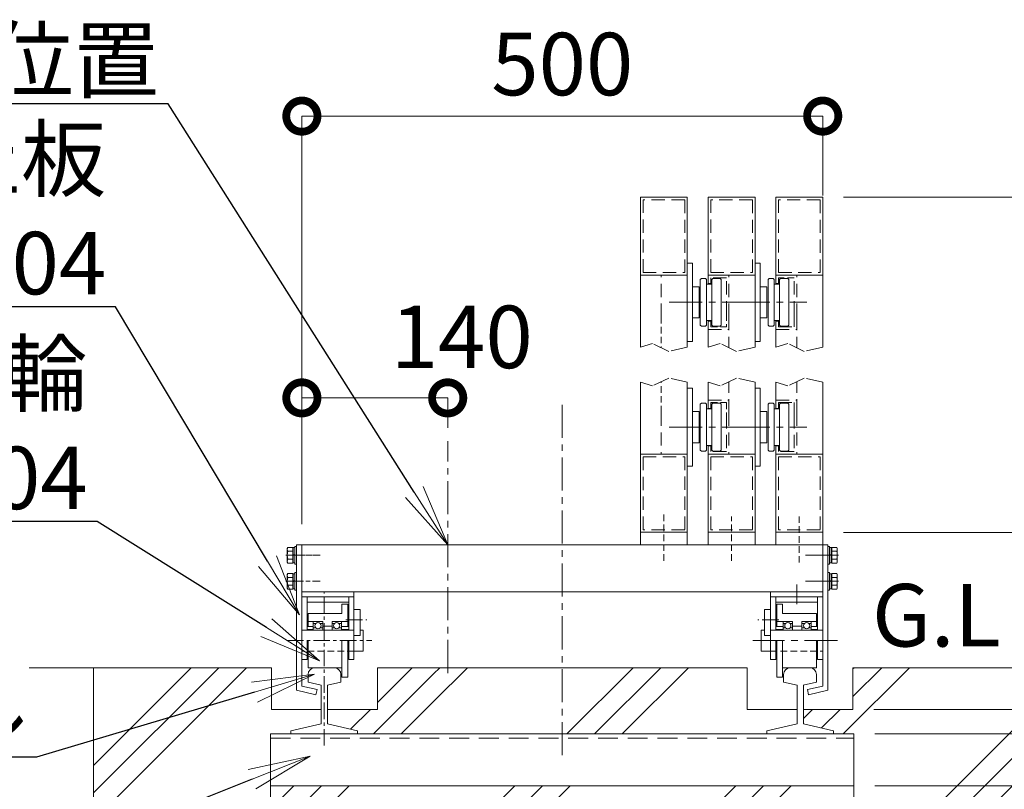
# Model space of a CAD drawing. Extents: x 72407 to 89384, y 10225 to 22105.
# Drawn here: x 85828 to 87718, y 19044 to 20522 of the extents above; entities that cross this region are included whole.
import ezdxf
from ezdxf import colors
from ezdxf.entities.mleader import LeaderData, LeaderLine
from ezdxf.math import Vec2, Vec3

# ---------------------------------------------------------------- set-up
doc = ezdxf.new("R2010")
doc.units = 0
doc.header["$MEASUREMENT"] = 0
doc.header["$PDMODE"] = 1
for name, pattern in [('CENTER', [50.8, 31.75, -6.35, 6.35, -6.35]), ('DASHED', [19.05, 12.7, -6.35]), ('PHANTOM', [63.5, 31.75, -6.35, 6.35, -6.35, 6.35, -6.35])]:
    doc.linetypes.add(name, pattern=pattern)
doc.layers.get('0').update_dxf_attribs({"linetype": 'CONTINUOUS'})
doc.layers.get('DefPoints').update_dxf_attribs({"linetype": 'CONTINUOUS'})
for name, color, linetype, lineweight in [('FRAM3', 1, 'CONTINUOUS', 50), ('ハッチング', 8, 'CONTINUOUS', 5), ('基準線', 6, 'CENTER', 18), ('外形線', 7, 'CONTINUOUS', 18), ('寸法線', 3, 'CONTINUOUS', 18), ('想像線', 11, 'PHANTOM', 13), ('文字', 4, 'CONTINUOUS', 18), ('文字引出', 4, 'CONTINUOUS', 18), ('細線', 8, 'CONTINUOUS', 5), ('隠れ線', 5, 'DASHED', 18)]:
    doc.layers.add(name, color=color, linetype=linetype, lineweight=lineweight)
doc.styles.get("Standard").update_dxf_attribs({"font": 'TXT.SHX', "bigfont": 'bigfont.shx'})
doc.dimstyles.new('40-20', dxfattribs={"dimscale": 40, "dimtxt": 3, "dimasz": 3, "dimexe": 0, "dimexo": 1, "dimgap": 1, "dimtad": 3, "dimdec": 1, "dimlfac": 0.5, "dimdsep": 46, "dimtxsty": 'Standard', "dimblk": 'DOTSMALL', "dimcen": 0, "dimclrd": 3, "dimclre": 256, "dimclrt": 7, "dimadec": 3, "dimazin": 2, "dimtfac": 1, "dimtdec": 1, "dimtix": 1, "dimtmove": 2, "dimatfit": 2, "dimldrblk": 'OPEN', "dimfxl": 0, "dimtolj": 1, "dimlwd": -1, "dimlwe": -1, "dimarcsym": 0})
pattern_1 = [(45, (-142915.2, -171717.1), (-212.13203, 212.13203), []), (45, (-142941.72, -171690.57), (-212.13203, 212.13203), []), (45, (-142968.24, -171664.06), (-212.13203, 212.13203), [])]

# ---------------------------------------------------------------- blocks, each defined once
blk = doc.blocks.new('_DotSmall')
at = {"layer": 'FRAM3', "color": 0, "const_width": 0.5}
blk.add_lwpolyline([(-0.0625, 0, 1), (0.0625, 0, 1)], format="xyb", close=True, dxfattribs=at)
blk = doc.blocks.new('*D31')
at = {"layer": 'DefPoints', "color": 0}
for p in [(87369.8, 19537.6), (87926.8, 19537.6), (88005.2, 19277.6)]:
    blk.add_point(p, dxfattribs=at)
at = {"layer": '寸法線'}
for p, q in [((87409.8, 19537.6), (87926.8, 19537.6)), ((87965.2, 19277.6), (87926.8, 19277.6))]:
    blk.add_line(p, q, dxfattribs=at)
at = {"layer": '寸法線', "color": 3}
blk.add_line((87926.8, 19277.6), (87926.8, 19537.6), dxfattribs=at)
at = {"layer": '寸法線', "color": 3, "xscale": 120, "yscale": 120, "zscale": 120}
for p, rotation in [((87926.8, 19537.6), 90), ((87926.8, 19277.6), 270)]:
    blk.add_blockref('_DotSmall', p, dxfattribs=dict(at, rotation=rotation))
at = {"layer": '寸法線', "color": 7, "insert": (87848.8, 19616.2), "char_height": 120, "attachment_point": 5, "rotation": 90}
blk.add_mtext('\\A1;130', dxfattribs=at)
blk = doc.blocks.new('_OPEN')
at = {"color": 0, "linetype": 'ByBlock'}
for p, q in [((-1, 0.167), (0, 0)), ((0, 0), (-1, -0.167)), ((0, 0), (-1, 0))]:
    blk.add_line(p, q, dxfattribs=at)
blk = doc.blocks.new('*D32')
at = {"layer": 'DefPoints', "color": 0}
for p in [(87429.8, 19150.6), (87926.8, 19150.6), (87429.8, 19050.6)]:
    blk.add_point(p, dxfattribs=at)
at = {"layer": '寸法線'}
for p, q in [((87469.8, 19150.6), (87926.8, 19150.6)), ((87469.8, 19050.6), (87926.8, 19050.6))]:
    blk.add_line(p, q, dxfattribs=at)
at = {"layer": '寸法線', "color": 3}
blk.add_line((87926.8, 19050.6), (87926.8, 19150.6), dxfattribs=at)
at = {"layer": '寸法線', "color": 3, "xscale": 120, "yscale": 120, "zscale": 120}
for p, rotation in [((87926.8, 19150.6), 90), ((87926.8, 19050.6), 270)]:
    blk.add_blockref('_DotSmall', p, dxfattribs=dict(at, rotation=rotation))
at = {"layer": '寸法線', "color": 7, "insert": (87848.8, 19039.9), "char_height": 120, "attachment_point": 5, "rotation": 90}
blk.add_mtext('\\A1;50', dxfattribs=at)
blk = doc.blocks.new('*D33')
at = {"layer": 'DefPoints', "color": 0}
for p in [(87769.8, 19277.6), (87926.8, 19277.6), (87429.8, 19197.6)]:
    blk.add_point(p, dxfattribs=at)
at = {"layer": '寸法線', "color": 3}
for p, q in [((87926.8, 19277.6), (87926.8, 19397.6)), ((87926.8, 19197.6), (87926.8, 19277.6)), ((87926.8, 19197.6), (87926.8, 19077.6))]:
    blk.add_line(p, q, dxfattribs=at)
at = {"layer": '寸法線'}
for p, q in [((87809.8, 19277.6), (87926.8, 19277.6)), ((87469.8, 19197.6), (87926.8, 19197.6))]:
    blk.add_line(p, q, dxfattribs=at)
at = {"layer": '寸法線', "color": 3, "xscale": 120, "yscale": 120, "zscale": 120}
for p, rotation in [((87926.8, 19277.6), 270), ((87926.8, 19197.6), 90)]:
    blk.add_blockref('_DotSmall', p, dxfattribs=dict(at, rotation=rotation))
at = {"layer": '寸法線', "color": 7, "insert": (87848.8, 19293.7), "char_height": 120, "attachment_point": 5, "rotation": 90}
blk.add_mtext('\\A1;40', dxfattribs=at)
blk = doc.blocks.new('*D34')
at = {"layer": 'DefPoints', "color": 0}
for p in [(87369.8, 20336.9), (87369.8, 20144.4), (86369.8, 19513.6)]:
    blk.add_point(p, dxfattribs=at)
at = {"layer": '寸法線'}
for p, q in [((86369.8, 19553.6), (86369.8, 20336.9)), ((87369.8, 20184.4), (87369.8, 20336.9))]:
    blk.add_line(p, q, dxfattribs=at)
at = {"layer": '寸法線', "color": 3}
blk.add_line((86369.8, 20336.9), (87369.8, 20336.9), dxfattribs=at)
at = {"layer": '寸法線', "color": 3, "xscale": 120, "yscale": 120, "zscale": 120, "rotation": 180}
blk.add_blockref('_DotSmall', (86369.8, 20336.9), dxfattribs=at)
at = {"layer": '寸法線', "color": 3, "xscale": 120, "yscale": 120, "zscale": 120}
blk.add_blockref('_DotSmall', (87369.8, 20336.9), dxfattribs=at)
at = {"layer": '寸法線', "color": 7, "insert": (86869.8, 20436.9), "char_height": 120, "attachment_point": 5}
blk.add_mtext('\\A1;500', dxfattribs=at)
blk = doc.blocks.new('*D35')
at = {"layer": 'DefPoints', "color": 0}
for p in [(86309.8, 19100.6), (87429.8, 19109.6), (87429.8, 18380.9)]:
    blk.add_point(p, dxfattribs=at)
at = {"layer": '寸法線'}
for p, q in [((86309.8, 19060.6), (86309.8, 18380.9)), ((87429.8, 19069.6), (87429.8, 18380.9))]:
    blk.add_line(p, q, dxfattribs=at)
at = {"layer": '寸法線', "color": 3}
blk.add_line((86309.8, 18380.9), (87429.8, 18380.9), dxfattribs=at)
at = {"layer": '寸法線', "color": 3, "xscale": 120, "yscale": 120, "zscale": 120, "rotation": 180}
blk.add_blockref('_DotSmall', (86309.8, 18380.9), dxfattribs=at)
at = {"layer": '寸法線', "color": 3, "xscale": 120, "yscale": 120, "zscale": 120}
blk.add_blockref('_DotSmall', (87429.8, 18380.9), dxfattribs=at)
at = {"layer": '寸法線', "color": 7, "insert": (86869.8, 18480.9), "char_height": 120, "attachment_point": 5}
blk.add_mtext('\\A1;560', dxfattribs=at)
blk = doc.blocks.new('*D36')
at = {"layer": 'DefPoints', "color": 0}
for p in [(86649.8, 19795.8), (86649.8, 19698.5), (86369.8, 19513.6)]:
    blk.add_point(p, dxfattribs=at)
at = {"layer": '寸法線'}
for p, q in [((86369.8, 19553.6), (86369.8, 19795.8)), ((86649.8, 19738.5), (86649.8, 19795.8))]:
    blk.add_line(p, q, dxfattribs=at)
at = {"layer": '寸法線', "color": 3}
blk.add_line((86369.8, 19795.8), (86649.8, 19795.8), dxfattribs=at)
at = {"layer": '寸法線', "color": 3, "xscale": 120, "yscale": 120, "zscale": 120, "rotation": 180}
blk.add_blockref('_DotSmall', (86369.8, 19795.8), dxfattribs=at)
at = {"layer": '寸法線', "color": 3, "xscale": 120, "yscale": 120, "zscale": 120}
blk.add_blockref('_DotSmall', (86649.8, 19795.8), dxfattribs=at)
at = {"layer": '寸法線', "color": 7, "insert": (86676.8, 19912.9), "char_height": 120, "attachment_point": 5}
blk.add_mtext('\\A1;140', dxfattribs=at)
blk = doc.blocks.new('*D4')
at = {"layer": 'DefPoints', "color": 0}
for p in [(87369.8, 20181.4), (87769.8, 19277.6), (88284.8, 19277.6)]:
    blk.add_point(p, dxfattribs=at)
at = {"layer": '寸法線'}
for p, q in [((87409.8, 20181.4), (88284.8, 20181.4)), ((87809.8, 19277.6), (88284.8, 19277.6))]:
    blk.add_line(p, q, dxfattribs=at)
at = {"layer": '寸法線', "color": 3}
blk.add_line((88284.8, 20181.4), (88284.8, 19277.6), dxfattribs=at)
at = {"layer": '寸法線', "color": 3, "xscale": 120, "yscale": 120, "zscale": 120}
for p, rotation in [((88284.8, 20181.4), 90), ((88284.8, 19277.6), 270)]:
    blk.add_blockref('_DotSmall', p, dxfattribs=dict(at, rotation=rotation))
at = {"layer": '寸法線', "color": 7, "insert": (88184.8, 19729.5), "char_height": 120, "attachment_point": 5, "rotation": 90}
blk.add_mtext('\\A1;1200', dxfattribs=at)
blk = doc.blocks.new('*D59')
at = {"layer": 'DefPoints', "color": 0}
for p in [(87427.8, 19197.6), (87429.8, 19150.6), (87926.8, 19150.6)]:
    blk.add_point(p, dxfattribs=at)
at = {"layer": '寸法線', "color": 3}
for p, q in [((87926.8, 19197.6), (87926.8, 19317.6)), ((87926.8, 19197.6), (87926.8, 19150.6)), ((87926.8, 19150.6), (87926.8, 19030.6))]:
    blk.add_line(p, q, dxfattribs=at)
at = {"layer": '寸法線'}
for p, q in [((87467.8, 19197.6), (87926.8, 19197.6)), ((87469.8, 19150.6), (87926.8, 19150.6))]:
    blk.add_line(p, q, dxfattribs=at)
at = {"layer": '寸法線', "color": 3, "xscale": 120, "yscale": 120, "zscale": 120}
for p, rotation in [((87926.8, 19197.6), 270), ((87926.8, 19150.6), 90)]:
    blk.add_blockref('_DotSmall', p, dxfattribs=dict(at, rotation=rotation))
at = {"layer": '寸法線', "color": 7, "insert": (88016.2, 19200.3), "char_height": 120, "attachment_point": 5, "rotation": 90}
blk.add_mtext('\\A1;23.5', dxfattribs=at)

msp = doc.modelspace()

# ---------------------------------------------------------------- hatches: boundary and pattern name
at = {"layer": 'ハッチング'}
h = msp.add_hatch(dxfattribs=at)
h.set_pattern_fill('PLAST', color=256, scale=1200, angle=45)
h.set_pattern_definition(pattern_1)
h.paths.add_polyline_path([(87429.77, 19050.64), (86309.77, 19050.64), (86309.77, 19150.64), (86348.77, 19150.64), (86348.77, 19156.46), (86406.77, 19169.85), (86406.77, 19197.64), (86311.77, 19197.64), (86311.77, 19277.64), (85969.77, 19277.64), (85969.77, 18577.64), (87769.77, 18577.64), (87769.77, 19277.64), (87427.77, 19277.64), (87427.77, 19197.64), (87332.77, 19197.64), (87332.77, 19169.85), (87390.77, 19156.46), (87390.77, 19150.64), (87429.77, 19150.64)])
h = msp.add_hatch(dxfattribs=at)
h.set_pattern_fill('PLAST', color=256, scale=1200, angle=45)
h.set_pattern_definition(pattern_1)
h.paths.add_polyline_path([(86622.57, 19277.64), (86514.77, 19277.64), (86514.77, 19197.64), (86418.77, 19197.64), (86418.77, 19169.85), (86476.77, 19156.46), (86476.77, 19150.64), (86649.77, 19150.64), (86649.77, 19157.64), (86622.57, 19157.64)])
h = msp.add_hatch(dxfattribs=at)
h.set_pattern_fill('PLAST', color=256, scale=1200, angle=45)
h.set_pattern_definition(pattern_1)
h.paths.add_polyline_path([(87224.77, 19277.64), (86622.57, 19277.64), (86622.57, 19157.64), (86649.77, 19157.64), (86649.77, 19150.64), (87262.77, 19150.64), (87262.77, 19156.46), (87320.77, 19169.85), (87320.77, 19197.64), (87224.77, 19197.64)])

# ---------------------------------------------------------------- linework, layer by layer
at = {"layer": '基準線', "ltscale": 2}
for p, q in [((87074.99, 19979.36), (87209.56, 19979.36)), ((87204.99, 19979.36), (87339.56, 19979.36)), ((86869.77, 19109.64), (86869.77, 19788.06)), ((87074.99, 19739.64), (87209.56, 19739.64)), ((87204.99, 19739.64), (87339.56, 19739.64)), ((86649.77, 19267.44), (86649.77, 19712.49)), ((87400.2, 19493.64), (87334.75, 19493.64)), ((87319.77, 19399.73), (87319.77, 19437.74)), ((87400.2, 19443.64), (87334.75, 19443.64)), ((87398.02, 19443.64), (87343.21, 19443.64)), ((87398.28, 19329.64), (87235.57, 19329.64))]:
    msp.add_line(p, q, dxfattribs=at)
at = {"layer": '基準線'}
for p, q in [((86339.34, 19493.64, 50), (86404.79, 19493.64, 50)), ((86344.48, 19493.64), (86394.85, 19493.64)), ((86339.34, 19443.64), (86404.79, 19443.64)), ((86341.52, 19443.64), (86396.33, 19443.64)), ((86412.77, 19128.07), (86412.77, 19423.64)), ((86454.33, 19369.64), (86494.32, 19369.64)), ((87285.21, 19369.64), (87245.22, 19369.64)), ((86341.26, 19329.64), (86503.97, 19329.64))]:
    msp.add_line(p, q, dxfattribs=at)
at = {"layer": '外形線'}
for p, q in [((87109.77, 20181.36), (87019.77, 20181.36)), ((87019.77, 19893.13), (87019.77, 20181.36)), ((87109.77, 19893.13), (87109.77, 20181.36)), ((87239.77, 20181.36), (87149.77, 20181.36)), ((87149.77, 20014.36), (87149.77, 20181.36)), ((87239.77, 19893.13), (87239.77, 20181.36)), ((87279.77, 20014.36), (87279.77, 20181.36)), ((87369.77, 20181.36), (87279.77, 20181.36)), ((87369.77, 19893.13), (87369.77, 20181.36)), ((87109.77, 20054.36), (87119.77, 20054.36)), ((87119.77, 20054.36), (87119.77, 19904.36)), ((87239.77, 20054.36), (87249.77, 20054.36)), ((87249.77, 20054.36), (87249.77, 19904.36)), ((87109.77, 20031.36), (87019.77, 20031.36)), ((87134.77, 20023.36), (87136.77, 20025.36)), ((87134.77, 19935.36), (87134.77, 20023.36)), ((87136.77, 20025.36), (87144.77, 20025.36)), ((87144.77, 20025.36), (87146.77, 20023.36)), ((87146.77, 20023.36), (87146.77, 19935.36)), ((87239.77, 20031.36), (87149.77, 20031.36)), ((87156.77, 20023.36), (87158.77, 20025.36)), ((87156.77, 19935.36), (87156.77, 20023.36)), ((87158.77, 20025.36), (87172.77, 20025.36)), ((87172.77, 20025.36), (87174.77, 20023.36)), ((87174.77, 20023.36), (87174.77, 19935.36)), ((87264.77, 20023.36), (87266.77, 20025.36)), ((87264.77, 19935.36), (87264.77, 20023.36)), ((87266.77, 20025.36), (87274.77, 20025.36)), ((87274.77, 20025.36), (87276.77, 20023.36)), ((87276.77, 20023.36), (87276.77, 19935.36)), ((87369.77, 20031.36), (87279.77, 20031.36)), ((87286.77, 20023.36), (87288.77, 20025.36)), ((87286.77, 19935.36), (87286.77, 20023.36)), ((87288.77, 20025.36), (87302.77, 20025.36)), ((87302.77, 20025.36), (87304.77, 20023.36)), ((87304.77, 20023.36), (87304.77, 19935.36)), ((87119.77, 20009.36), (87132.77, 20009.36)), ((87132.77, 20009.36), (87132.77, 19949.36)), ((87146.77, 20014.36), (87156.77, 20014.36)), ((87249.77, 20009.36), (87262.77, 20009.36)), ((87262.77, 20009.36), (87262.77, 19949.36)), ((87276.77, 20014.36), (87286.77, 20014.36)), ((87132.77, 19949.36), (87119.77, 19949.36)), ((87146.77, 19944.36), (87156.77, 19944.36)), ((87149.77, 19893.13), (87149.77, 19944.36)), ((87262.77, 19949.36), (87249.77, 19949.36)), ((87276.77, 19944.36), (87286.77, 19944.36)), ((87279.77, 19893.13), (87279.77, 19944.36)), ((87136.77, 19933.36), (87134.77, 19935.36)), ((87144.77, 19933.36), (87136.77, 19933.36)), ((87144.77, 19933.36), (87146.77, 19935.36)), ((87156.77, 19935.36), (87158.77, 19933.36)), ((87172.77, 19933.36), (87158.77, 19933.36)), ((87172.77, 19933.36), (87174.77, 19935.36)), ((87266.77, 19933.36), (87264.77, 19935.36)), ((87274.77, 19933.36), (87266.77, 19933.36)), ((87274.77, 19933.36), (87276.77, 19935.36)), ((87286.77, 19935.36), (87288.77, 19933.36)), ((87302.77, 19933.36), (87288.77, 19933.36)), ((87302.77, 19933.36), (87304.77, 19935.36)), ((87119.77, 19904.36), (87109.77, 19904.36)), ((87249.77, 19904.36), (87239.77, 19904.36)), ((87019.77, 19513.64), (87019.77, 19825.87)), ((87109.77, 19513.64), (87109.77, 19825.87)), ((87109.77, 19814.64), (87119.77, 19814.64)), ((87119.77, 19814.64), (87119.77, 19664.64)), ((87149.77, 19774.64), (87149.77, 19825.87)), ((87239.77, 19513.64), (87239.77, 19825.87)), ((87239.77, 19814.64), (87249.77, 19814.64)), ((87249.77, 19814.64), (87249.77, 19664.64)), ((87279.77, 19774.64), (87279.77, 19825.87)), ((87369.77, 19513.64), (87369.77, 19825.87)), ((87134.77, 19783.64), (87136.77, 19785.64)), ((87134.77, 19695.64), (87134.77, 19783.64)), ((87136.77, 19785.64), (87144.77, 19785.64)), ((87144.77, 19785.64), (87146.77, 19783.64)), ((87146.77, 19783.64), (87146.77, 19695.64)), ((87146.77, 19774.64), (87156.77, 19774.64)), ((87156.77, 19783.64), (87158.77, 19785.64)), ((87156.77, 19695.64), (87156.77, 19783.64)), ((87158.77, 19785.64), (87172.77, 19785.64)), ((87172.77, 19785.64), (87174.77, 19783.64)), ((87174.77, 19783.64), (87174.77, 19695.64)), ((87264.77, 19783.64), (87266.77, 19785.64)), ((87264.77, 19695.64), (87264.77, 19783.64)), ((87266.77, 19785.64), (87274.77, 19785.64)), ((87274.77, 19785.64), (87276.77, 19783.64)), ((87276.77, 19783.64), (87276.77, 19695.64)), ((87276.77, 19774.64), (87286.77, 19774.64)), ((87286.77, 19783.64), (87288.77, 19785.64)), ((87286.77, 19695.64), (87286.77, 19783.64)), ((87288.77, 19785.64), (87302.77, 19785.64)), ((87302.77, 19785.64), (87304.77, 19783.64)), ((87304.77, 19783.64), (87304.77, 19695.64)), ((87119.77, 19769.64), (87132.77, 19769.64)), ((87132.77, 19769.64), (87132.77, 19709.64)), ((87249.77, 19769.64), (87262.77, 19769.64)), ((87262.77, 19769.64), (87262.77, 19709.64)), ((87132.77, 19709.64), (87119.77, 19709.64)), ((87146.77, 19704.64), (87156.77, 19704.64)), ((87149.77, 19513.64), (87149.77, 19704.64)), ((87262.77, 19709.64), (87249.77, 19709.64)), ((87276.77, 19704.64), (87286.77, 19704.64)), ((87279.77, 19513.64), (87279.77, 19704.64)), ((87109.77, 19687.64), (87019.77, 19687.64)), ((87136.77, 19693.64), (87134.77, 19695.64)), ((87144.77, 19693.64), (87136.77, 19693.64)), ((87144.77, 19693.64), (87146.77, 19695.64)), ((87239.77, 19687.64), (87149.77, 19687.64)), ((87156.77, 19695.64), (87158.77, 19693.64)), ((87172.77, 19693.64), (87158.77, 19693.64)), ((87172.77, 19693.64), (87174.77, 19695.64)), ((87266.77, 19693.64), (87264.77, 19695.64)), ((87274.77, 19693.64), (87266.77, 19693.64)), ((87274.77, 19693.64), (87276.77, 19695.64)), ((87369.77, 19687.64), (87279.77, 19687.64)), ((87286.77, 19695.64), (87288.77, 19693.64)), ((87302.77, 19693.64), (87288.77, 19693.64)), ((87302.77, 19693.64), (87304.77, 19695.64)), ((87119.77, 19664.64), (87109.77, 19664.64)), ((87249.77, 19664.64), (87239.77, 19664.64)), ((87109.77, 19537.64), (87019.77, 19537.64)), ((87239.77, 19537.64), (87149.77, 19537.64)), ((87369.77, 19537.64), (87279.77, 19537.64)), ((86341.77, 19506.64, 50), (86342.93, 19508.65, 50)), ((86342.93, 19508.65, 50), (86352.37, 19508.65, 50)), ((86352.37, 19508.65, 50), (86352.37, 19493.64, 50)), ((86352.9, 19508.24, 50), (86352.57, 19507.91, 50)), ((86352.9, 19508.24, 50), (86352.9, 19494.54, 50)), ((86354.47, 19508.24, 50), (86352.9, 19508.24, 50)), ((86356.03, 19508.24, 50), (86354.47, 19508.24, 50)), ((86356.03, 19508.24, 50), (86356.03, 19495.14, 50)), ((86356.37, 19507.91, 50), (86356.03, 19508.24, 50)), ((86356.57, 19510.64, 50), (86356.57, 19476.64, 50)), ((86359.77, 19510.64, 50), (86356.57, 19510.64, 50)), ((86359.77, 19513.64), (86369.77, 19513.64)), ((86359.77, 19513.64), (86359.77, 19234.35)), ((86359.77, 19476.64, 50), (86359.77, 19510.64, 50)), ((86359.77, 19508.65), (86359.77, 19493.64)), ((86369.77, 19423.64), (86369.77, 19513.64)), ((86369.77, 19513.64), (87369.77, 19513.64)), ((86369.77, 19513.64), (86369.77, 19423.64)), ((86369.77, 19242.3), (86369.77, 19513.64)), ((87379.77, 19513.64), (87369.77, 19513.64)), ((87369.77, 19513.64), (87369.77, 19423.64)), ((87369.77, 19242.3), (87369.77, 19513.64)), ((87379.77, 19513.64), (87379.77, 19247.64)), ((87379.77, 19513.64), (87379.77, 19247.64)), ((87379.77, 19513.64), (87379.77, 19234.35)), ((87379.77, 19476.64), (87379.77, 19510.64)), ((87379.77, 19510.64), (87382.97, 19510.64)), ((87382.97, 19510.64), (87382.97, 19476.64)), ((87383.18, 19507.91), (87383.51, 19508.24)), ((87383.51, 19508.24), (87383.51, 19495.14)), ((87383.51, 19508.24), (87385.07, 19508.24)), ((87385.07, 19508.24), (87386.64, 19508.24)), ((87386.64, 19508.24), (87386.64, 19494.54)), ((87386.64, 19508.24), (87386.97, 19507.91)), ((87387.18, 19508.65), (87387.18, 19493.64)), ((87396.62, 19508.65), (87387.18, 19508.65)), ((87397.78, 19506.64), (87396.62, 19508.65)), ((86341.77, 19493.64, 50), (86341.77, 19506.64, 50)), ((86341.77, 19493.64, 50), (86341.77, 19480.64, 50)), ((86352.37, 19501.15, 50), (86342.93, 19501.15, 50)), ((86352.57, 19507.91, 50), (86352.37, 19502.84, 50)), ((86352.37, 19502.84, 50), (86352.37, 19493.64, 50)), ((86352.37, 19494.44, 50), (86356.57, 19495.24, 50)), ((86352.37, 19492.84, 50), (86356.57, 19493.64, 50)), ((86352.37, 19484.44, 50), (86352.37, 19493.64, 50)), ((86352.37, 19478.63, 50), (86352.37, 19493.64, 50)), ((86352.9, 19479.04, 50), (86352.9, 19492.94, 50)), ((86356.03, 19479.04, 50), (86356.03, 19493.54, 50)), ((86356.29, 19501.64, 50), (86356.29, 19493.64, 50)), ((86356.29, 19485.64, 50), (86356.29, 19493.64, 50)), ((86356.57, 19502.84, 50), (86356.37, 19507.91, 50)), ((86356.57, 19502.84, 50), (86356.57, 19493.64, 50)), ((86356.57, 19484.44, 50), (86356.57, 19493.64, 50)), ((86359.77, 19478.63), (86359.77, 19493.64)), ((87382.97, 19502.84), (87383.18, 19507.91)), ((87382.97, 19502.84), (87382.97, 19493.64)), ((87387.18, 19494.44), (87382.97, 19495.24)), ((87382.97, 19484.44), (87382.97, 19493.64)), ((87387.18, 19492.84), (87382.97, 19493.64)), ((87383.25, 19501.64), (87383.25, 19493.64)), ((87383.25, 19485.64), (87383.25, 19493.64)), ((87383.51, 19479.04), (87383.51, 19493.54)), ((87386.64, 19479.04), (87386.64, 19492.94)), ((87386.97, 19507.91), (87387.18, 19502.84)), ((87387.18, 19502.84), (87387.18, 19493.64)), ((87387.18, 19501.15), (87396.62, 19501.15)), ((87387.18, 19478.63), (87387.18, 19493.64)), ((87387.18, 19484.44), (87387.18, 19493.64)), ((87397.78, 19493.64), (87397.78, 19506.64)), ((87397.78, 19493.64), (87397.78, 19480.64)), ((86341.77, 19480.64, 50), (86342.93, 19478.63, 50)), ((86352.37, 19486.14, 50), (86342.93, 19486.14, 50)), ((86342.93, 19478.63, 50), (86352.37, 19478.63, 50)), ((86352.57, 19479.37, 50), (86352.37, 19484.44, 50)), ((86352.9, 19479.04, 50), (86352.57, 19479.37, 50)), ((86354.47, 19479.04, 50), (86352.9, 19479.04, 50)), ((86356.03, 19479.04, 50), (86354.47, 19479.04, 50)), ((86356.37, 19479.37, 50), (86356.03, 19479.04, 50)), ((86356.57, 19484.44, 50), (86356.37, 19479.37, 50)), ((86356.57, 19476.64, 50), (86359.77, 19476.64, 50)), ((87382.97, 19476.64), (87379.77, 19476.64)), ((87382.97, 19484.44), (87383.18, 19479.37)), ((87383.18, 19479.37), (87383.51, 19479.04)), ((87383.51, 19479.04), (87385.07, 19479.04)), ((87385.07, 19479.04), (87386.64, 19479.04)), ((87386.64, 19479.04), (87386.97, 19479.37)), ((87386.97, 19479.37), (87387.18, 19484.44)), ((87387.18, 19486.14), (87396.62, 19486.14)), ((87396.62, 19478.63), (87387.18, 19478.63)), ((87397.78, 19480.64), (87396.62, 19478.63)), ((86341.77, 19456.64), (86342.93, 19458.65)), ((86341.77, 19443.64), (86341.77, 19456.64)), ((86342.93, 19458.65), (86352.37, 19458.65)), ((86352.37, 19458.65), (86352.37, 19443.64)), ((86352.57, 19457.91), (86352.37, 19452.84)), ((86352.37, 19452.84), (86352.37, 19443.64)), ((86352.9, 19458.24), (86352.57, 19457.91)), ((86352.9, 19458.24), (86352.9, 19444.54)), ((86354.47, 19458.24), (86352.9, 19458.24)), ((86356.03, 19458.24), (86354.47, 19458.24)), ((86356.03, 19458.24), (86356.03, 19445.14)), ((86356.37, 19457.91), (86356.03, 19458.24)), ((86356.29, 19451.64), (86356.29, 19443.64)), ((86356.57, 19452.84), (86356.37, 19457.91)), ((86356.57, 19460.64), (86356.57, 19426.64)), ((86359.77, 19460.64), (86356.57, 19460.64)), ((86356.57, 19452.84), (86356.57, 19443.64)), ((86359.77, 19426.64), (86359.77, 19460.64)), ((86359.77, 19458.65), (86359.77, 19443.64)), ((87379.77, 19426.64), (87379.77, 19460.64)), ((87379.77, 19460.64), (87382.97, 19460.64)), ((87382.97, 19460.64), (87382.97, 19426.64)), ((87382.97, 19452.84), (87383.18, 19457.91)), ((87382.97, 19452.84), (87382.97, 19443.64)), ((87383.18, 19457.91), (87383.51, 19458.24)), ((87383.25, 19451.64), (87383.25, 19443.64)), ((87383.51, 19458.24), (87383.51, 19445.14)), ((87383.51, 19458.24), (87385.07, 19458.24)), ((87385.07, 19458.24), (87386.64, 19458.24)), ((87386.64, 19458.24), (87386.64, 19444.54)), ((87386.64, 19458.24), (87386.97, 19457.91)), ((87386.97, 19457.91), (87387.18, 19452.84)), ((87387.18, 19458.65), (87387.18, 19443.64)), ((87396.62, 19458.65), (87387.18, 19458.65)), ((87387.18, 19452.84), (87387.18, 19443.64)), ((87397.78, 19456.64), (87396.62, 19458.65)), ((87397.78, 19443.64), (87397.78, 19456.64)), ((86341.77, 19443.64), (86341.77, 19430.64)), ((86352.37, 19451.15), (86342.93, 19451.15)), ((86352.37, 19436.14), (86342.93, 19436.14)), ((86352.37, 19444.44), (86356.57, 19445.24)), ((86352.37, 19442.84), (86356.57, 19443.64)), ((86352.37, 19434.44), (86352.37, 19443.64)), ((86352.37, 19428.63), (86352.37, 19443.64)), ((86352.57, 19429.37), (86352.37, 19434.44)), ((86352.9, 19429.04), (86352.9, 19442.94)), ((86356.03, 19429.04), (86356.03, 19443.54)), ((86356.29, 19435.64), (86356.29, 19443.64)), ((86356.57, 19434.44), (86356.37, 19429.37)), ((86356.57, 19434.44), (86356.57, 19443.64)), ((86359.77, 19428.63), (86359.77, 19443.64)), ((87387.18, 19444.44), (87382.97, 19445.24)), ((87382.97, 19434.44), (87382.97, 19443.64)), ((87387.18, 19442.84), (87382.97, 19443.64)), ((87382.97, 19434.44), (87383.18, 19429.37)), ((87383.25, 19435.64), (87383.25, 19443.64)), ((87383.51, 19429.04), (87383.51, 19443.54)), ((87386.64, 19429.04), (87386.64, 19442.94)), ((87386.97, 19429.37), (87387.18, 19434.44)), ((87387.18, 19451.15), (87396.62, 19451.15)), ((87387.18, 19428.63), (87387.18, 19443.64)), ((87387.18, 19434.44), (87387.18, 19443.64)), ((87387.18, 19436.14), (87396.62, 19436.14)), ((87397.78, 19443.64), (87397.78, 19430.64)), ((86341.77, 19430.64), (86342.93, 19428.63)), ((86342.93, 19428.63), (86352.37, 19428.63)), ((86352.9, 19429.04), (86352.57, 19429.37)), ((86354.47, 19429.04), (86352.9, 19429.04)), ((86356.03, 19429.04), (86354.47, 19429.04)), ((86356.37, 19429.37), (86356.03, 19429.04)), ((86356.57, 19426.64), (86359.77, 19426.64)), ((86369.77, 19423.64), (87369.77, 19423.64)), ((86369.77, 19413.64), (86469.77, 19413.64)), ((86379.77, 19403.64), (86379.77, 19413.64)), ((86459.77, 19403.64), (86459.77, 19413.64)), ((86469.77, 19293.64), (86469.77, 19423.64)), ((87269.77, 19293.64), (87269.77, 19423.64)), ((87369.77, 19413.64), (87269.77, 19413.64)), ((87279.77, 19403.64), (87279.77, 19413.64)), ((87359.77, 19403.64), (87359.77, 19413.64)), ((87382.97, 19426.64), (87379.77, 19426.64)), ((87383.18, 19429.37), (87383.51, 19429.04)), ((87383.51, 19429.04), (87385.07, 19429.04)), ((87385.07, 19429.04), (87386.64, 19429.04)), ((87386.64, 19429.04), (87386.97, 19429.37)), ((87396.62, 19428.63), (87387.18, 19428.63)), ((87397.78, 19430.64), (87396.62, 19428.63)), ((86379.77, 19403.64), (86459.77, 19403.64)), ((86379.77, 19349.34), (86379.77, 19403.64)), ((86446.77, 19381.64), (86446.77, 19399.64)), ((86457.77, 19399.64), (86446.77, 19399.64)), ((86457.77, 19356.84), (86457.77, 19399.64)), ((86459.77, 19349.34), (86459.77, 19403.64)), ((87279.77, 19349.34), (87279.77, 19403.64)), ((87359.77, 19403.64), (87279.77, 19403.64)), ((87281.77, 19356.84), (87281.77, 19399.64)), ((87281.77, 19399.64), (87292.77, 19399.64)), ((87292.77, 19381.64), (87292.77, 19399.64)), ((87359.77, 19349.34), (87359.77, 19403.64)), ((86446.77, 19381.64), (86381.77, 19381.64)), ((86381.77, 19356.84), (86381.77, 19381.64)), ((86469.77, 19389.64), (86481.77, 19389.64)), ((86481.77, 19389.64), (86481.77, 19339.64)), ((87269.77, 19389.64), (87257.77, 19389.64)), ((87257.77, 19389.64), (87257.77, 19339.64)), ((87292.77, 19381.64), (87357.77, 19381.64)), ((87357.77, 19356.84), (87357.77, 19381.64)), ((86391.77, 19366.64), (86381.77, 19366.64)), ((86391.77, 19366.64), (86409.77, 19366.64)), ((86391.77, 19349.34), (86391.77, 19366.64)), ((86396.3, 19362.24), (86391.77, 19362.24)), ((86405.24, 19362.24), (86409.77, 19362.24)), ((86409.77, 19366.64), (86409.77, 19349.34)), ((86427.77, 19357.64), (86409.77, 19357.64)), ((86427.77, 19366.64), (86445.77, 19366.64)), ((86427.77, 19349.34), (86427.77, 19366.64)), ((86432.3, 19362.24), (86427.77, 19362.24)), ((86445.77, 19362.24), (86441.24, 19362.24)), ((86445.77, 19366.64), (86457.77, 19366.64)), ((86445.77, 19366.64), (86445.77, 19349.34)), ((87293.77, 19366.64), (87281.77, 19366.64)), ((87293.77, 19366.64), (87293.77, 19349.34)), ((87311.77, 19366.64), (87293.77, 19366.64)), ((87293.77, 19362.24), (87298.3, 19362.24)), ((87307.24, 19362.24), (87311.77, 19362.24)), ((87311.77, 19349.34), (87311.77, 19366.64)), ((87311.77, 19357.64), (87329.77, 19357.64)), ((87329.77, 19366.64), (87329.77, 19349.34)), ((87347.77, 19366.64), (87329.77, 19366.64)), ((87334.3, 19362.24), (87329.77, 19362.24)), ((87343.24, 19362.24), (87347.77, 19362.24)), ((87347.77, 19366.64), (87357.77, 19366.64)), ((87347.77, 19349.34), (87347.77, 19366.64)), ((86469.77, 19349.64), (86369.77, 19349.64)), ((86391.77, 19356.84), (86379.77, 19356.84)), ((86379.77, 19350.84), (86391.77, 19350.84)), ((86396.3, 19354.24), (86391.77, 19354.24)), ((86409.77, 19354.24), (86405.24, 19354.24)), ((86432.3, 19354.24), (86427.77, 19354.24)), ((86445.77, 19354.24), (86441.24, 19354.24)), ((86445.77, 19356.84), (86459.77, 19356.84)), ((86445.77, 19350.84), (86459.77, 19350.84)), ((86481.77, 19339.64), (86469.77, 19339.64)), ((86487.77, 19349.64), (86481.77, 19349.64)), ((86487.77, 19349.64), (86487.77, 19309.64)), ((87251.77, 19349.64), (87251.77, 19309.64)), ((87251.77, 19349.64), (87257.77, 19349.64)), ((87257.77, 19339.64), (87269.77, 19339.64)), ((87269.77, 19349.64), (87369.77, 19349.64)), ((87293.77, 19356.84), (87279.77, 19356.84)), ((87293.77, 19350.84), (87279.77, 19350.84)), ((87293.77, 19354.24), (87298.3, 19354.24)), ((87307.24, 19354.24), (87311.77, 19354.24)), ((87329.77, 19354.24), (87334.3, 19354.24)), ((87343.24, 19354.24), (87347.77, 19354.24)), ((87347.77, 19356.84), (87359.77, 19356.84)), ((87359.77, 19350.84), (87347.77, 19350.84)), ((86379.77, 19293.64), (86379.77, 19329.64)), ((86381.77, 19277.64), (86381.77, 19329.64)), ((86446.77, 19259.64), (86446.77, 19329.64)), ((86457.77, 19259.64), (86457.77, 19329.64)), ((86459.77, 19293.64), (86459.77, 19329.64)), ((87279.77, 19293.64), (87279.77, 19329.64)), ((87281.77, 19259.64), (87281.77, 19329.64)), ((87292.77, 19259.64), (87292.77, 19329.64)), ((87357.77, 19277.64), (87357.77, 19329.64)), ((87359.77, 19293.64), (87359.77, 19329.64)), ((86487.77, 19309.64), (86469.77, 19309.64)), ((87251.77, 19309.64), (87269.77, 19309.64)), ((86379.77, 19293.64), (86369.77, 19293.64)), ((86469.77, 19293.64), (86459.77, 19293.64)), ((87269.77, 19293.64), (87279.77, 19293.64)), ((87359.77, 19293.64), (87369.77, 19293.64)), ((85846.4, 19277.64), (86311.77, 19277.64)), ((86311.77, 19197.64), (86311.77, 19277.64)), ((86381.77, 19277.64), (86446.77, 19277.64)), ((86381.77, 19249.8), (86381.77, 19264.84)), ((86444.77, 19250.03), (86444.77, 19264.84)), ((86514.77, 19277.64), (86514.77, 19197.64)), ((86514.77, 19277.64), (87224.77, 19277.64)), ((87224.77, 19197.64), (87224.77, 19277.64)), ((87357.77, 19277.64), (87292.77, 19277.64)), ((87294.77, 19250.03), (87294.77, 19264.84)), ((87357.77, 19249.8), (87357.77, 19264.84)), ((87427.77, 19277.64), (87427.77, 19197.64)), ((87427.77, 19277.64), (87842.89, 19277.64)), ((86381.77, 19249.8), (86407.08, 19243.95)), ((86406.77, 19169.85), (86406.77, 19243.95)), ((86418.77, 19244.02), (86444.77, 19250.03)), ((86418.77, 19169.85), (86418.77, 19244.02)), ((86446.77, 19259.64), (86457.77, 19259.64)), ((87292.77, 19259.64), (87281.77, 19259.64)), ((87320.77, 19244.03), (87294.77, 19250.03)), ((87320.77, 19169.86), (87320.77, 19244.03)), ((87357.77, 19249.8), (87332.47, 19243.96)), ((87332.77, 19169.86), (87332.77, 19243.96)), ((86359.77, 19234.35), (86396.75, 19225.81)), ((86369.77, 19242.3), (86399, 19235.55)), ((86399, 19235.55), (86396.75, 19225.81)), ((87369.77, 19242.3), (87340.54, 19235.56)), ((87340.54, 19235.56), (87342.79, 19225.81)), ((87379.77, 19234.35), (87342.79, 19225.81)), ((86406.77, 19197.64), (86311.77, 19197.64)), ((86514.77, 19197.64), (86418.77, 19197.64)), ((87320.77, 19197.64), (87224.77, 19197.64)), ((87427.77, 19197.64), (87332.77, 19197.64)), ((86348.77, 19156.46), (86406.77, 19169.85)), ((86418.77, 19169.85), (86476.77, 19156.46)), ((87320.77, 19169.86), (87262.77, 19156.47)), ((87390.77, 19156.47), (87332.77, 19169.86)), ((86309.77, 19050.64), (86309.77, 19150.64)), ((86309.77, 19150.64), (87429.77, 19150.64)), ((86348.77, 19150.64), (86348.77, 19156.46)), ((86476.77, 19156.46), (86476.77, 19150.64)), ((87262.77, 19156.47), (87262.77, 19150.64)), ((87390.77, 19150.64), (87390.77, 19156.47)), ((87429.77, 19050.64), (87429.77, 19150.64)), ((87429.77, 19050.64), (86309.77, 19050.64))]:
    msp.add_line(p, q, dxfattribs=at)
for centre in [(86400.77, 19358.24), (86436.77, 19358.24), (87302.77, 19358.24), (87338.77, 19358.24)]:
    msp.add_circle(centre, 6, dxfattribs=at)
for centre, start, end in [((86394.57, 19264.84), 90, 180), ((86431.97, 19264.84), 0, 90), ((87307.57, 19264.84), 90, 180), ((87344.97, 19264.84), 0, 90)]:
    msp.add_arc(centre, 12.8, start, end, dxfattribs=at)
at = {"layer": '外形線', "extrusion": (0, 0, -1)}
for centre, major_axis, start_param, end_param in [((86348.41, 19504.9, 50), (-4.7, 4.7), 4.8976708, 6.0979035), ((86366.61, 19493.64, 50), (-17.56, 17.56), 5.1908205, 5.8047538), ((86348.41, 19482.38, 50), (-4.7, 4.7), 4.8976708, 6.0979035), ((86348.41, 19454.9), (-4.7, 4.7), 4.8976708, 6.0979035), ((86366.61, 19443.64), (-17.56, 17.56), 5.1908205, 5.8047538), ((86348.41, 19432.38), (-4.7, 4.7), 4.8976708, 6.0979035)]:
    msp.add_ellipse(centre, major_axis=major_axis, ratio=1, start_param=start_param, end_param=end_param, dxfattribs=at)
at = {"layer": '外形線'}
for centre, major_axis, start_param, end_param in [((87391.13, 19504.9), (4.7, 4.7), 4.8976708, 6.0979035), ((87372.94, 19493.64), (17.56, 17.56), 5.1908205, 5.8047538), ((87391.13, 19482.38), (4.7, 4.7), 4.8976708, 6.0979035), ((87391.13, 19454.9), (4.7, 4.7), 4.8976708, 6.0979035), ((87372.94, 19443.64), (17.56, 17.56), 5.1908205, 5.8047538), ((87391.13, 19432.38), (4.7, 4.7), 4.8976708, 6.0979035)]:
    msp.add_ellipse(centre, major_axis=major_axis, ratio=1, start_param=start_param, end_param=end_param, dxfattribs=at)
at = {"layer": '寸法線'}
msp.add_line((87444.77, 19277.64), (88005.24, 19277.64), dxfattribs=at)
at = {"layer": '想像線'}
for p, q in [((87042.97, 19900.16), (87019.77, 19893.13)), ((87074.43, 19885.06), (87042.97, 19900.16)), ((87109.77, 19893.13), (87074.43, 19885.06)), ((87172.97, 19900.16), (87149.77, 19893.13)), ((87204.43, 19885.06), (87172.97, 19900.16)), ((87239.77, 19893.13), (87204.43, 19885.06)), ((87302.97, 19900.16), (87279.77, 19893.13)), ((87334.43, 19885.06), (87302.97, 19900.16)), ((87369.77, 19893.13), (87334.43, 19885.06)), ((87074.43, 19833.94), (87042.97, 19818.84)), ((87109.77, 19825.87), (87074.43, 19833.94)), ((87204.43, 19833.94), (87172.97, 19818.84)), ((87239.77, 19825.87), (87204.43, 19833.94)), ((87334.43, 19833.94), (87302.97, 19818.84)), ((87369.77, 19825.87), (87334.43, 19833.94)), ((87042.97, 19818.84), (87019.77, 19825.87)), ((87172.97, 19818.84), (87149.77, 19825.87)), ((87302.97, 19818.84), (87279.77, 19825.87))]:
    msp.add_line(p, q, dxfattribs=at)
at = {"layer": '細線'}
msp.add_line((85969.77, 18577.64), (85969.77, 19277.64), dxfattribs=at)
at = {"layer": '隠れ線', "ltscale": 2}
for p, q in [((87104.77, 20176.36), (87024.77, 20176.36)), ((87024.77, 20176.36), (87024.77, 20036.36)), ((87104.77, 20036.36), (87104.77, 20176.36)), ((87234.77, 20176.36), (87154.77, 20176.36)), ((87154.77, 20176.36), (87154.77, 20036.36)), ((87234.77, 20036.36), (87234.77, 20176.36)), ((87284.77, 20176.36), (87284.77, 20036.36)), ((87364.77, 20176.36), (87284.77, 20176.36)), ((87364.77, 20036.36), (87364.77, 20176.36)), ((87024.77, 20036.36), (87104.77, 20036.36)), ((87059.77, 19951.36), (87059.77, 20031.36)), ((87154.77, 20036.36), (87234.77, 20036.36)), ((87184.77, 20026.36), (87154.77, 20026.36)), ((87184.77, 19956.36), (87184.77, 20026.36)), ((87189.77, 19951.36), (87189.77, 20031.36)), ((87284.77, 20036.36), (87364.77, 20036.36)), ((87314.77, 19956.36), (87314.77, 20026.36)), ((87319.77, 19951.36), (87319.77, 20031.36)), ((87189.77, 19951.36), (87189.77, 19892.1)), ((87314.77, 19956.36), (87314.77, 19932.36)), ((87319.77, 19951.36), (87319.77, 19892.1)), ((87149.77, 19927.36), (87189.77, 19927.36)), ((87279.77, 19927.36), (87319.77, 19927.36)), ((87284.77, 19932.36), (87314.77, 19932.36)), ((87189.77, 19767.64), (87189.77, 19826.9)), ((87319.77, 19767.64), (87319.77, 19826.9)), ((87149.77, 19791.64), (87189.77, 19791.64)), ((87279.77, 19791.64), (87319.77, 19791.64)), ((87284.77, 19786.64), (87314.77, 19786.64)), ((87314.77, 19786.64), (87314.77, 19762.64)), ((87059.77, 19767.64), (87059.77, 19687.64)), ((87184.77, 19762.64), (87184.77, 19692.64)), ((87189.77, 19767.64), (87189.77, 19687.64)), ((87314.77, 19762.64), (87314.77, 19692.64)), ((87319.77, 19767.64), (87319.77, 19687.64)), ((87024.77, 19542.64), (87024.77, 19682.64)), ((87024.77, 19682.64), (87104.77, 19682.64)), ((87104.77, 19682.64), (87104.77, 19542.64)), ((87184.77, 19692.64), (87154.77, 19692.64)), ((87154.77, 19682.64), (87234.77, 19682.64)), ((87154.77, 19542.64), (87154.77, 19682.64)), ((87234.77, 19682.64), (87234.77, 19542.64)), ((87314.77, 19692.64), (87284.77, 19692.64)), ((87284.77, 19542.64), (87284.77, 19682.64)), ((87284.77, 19682.64), (87364.77, 19682.64)), ((87364.77, 19682.64), (87364.77, 19542.64)), ((87104.77, 19542.64), (87024.77, 19542.64)), ((87234.77, 19542.64), (87154.77, 19542.64)), ((87364.77, 19542.64), (87284.77, 19542.64))]:
    msp.add_line(p, q, dxfattribs=at)
at = {"layer": '隠れ線'}
for p, q in [((87154.77, 20026.36), (87154.77, 20015.36)), ((87284.77, 20026.36), (87284.77, 20015.36)), ((87314.77, 20026.36), (87284.77, 20026.36)), ((87154.77, 20015.36), (87149.77, 20015.36)), ((87284.77, 20015.36), (87279.77, 20015.36)), ((87059.77, 19951.36), (87059.77, 19892.1)), ((87149.77, 19943.36), (87154.77, 19943.36)), ((87154.77, 19943.36), (87154.77, 19932.36)), ((87184.77, 19956.36), (87184.77, 19932.36)), ((87279.77, 19943.36), (87284.77, 19943.36)), ((87284.77, 19943.36), (87284.77, 19932.36)), ((87154.77, 19932.36), (87184.77, 19932.36)), ((87059.77, 19767.64), (87059.77, 19826.9)), ((87149.77, 19775.64), (87154.77, 19775.64)), ((87154.77, 19786.64), (87184.77, 19786.64)), ((87154.77, 19775.64), (87154.77, 19786.64)), ((87184.77, 19786.64), (87184.77, 19762.64)), ((87279.77, 19775.64), (87284.77, 19775.64)), ((87284.77, 19775.64), (87284.77, 19786.64)), ((87154.77, 19703.64), (87149.77, 19703.64)), ((87154.77, 19692.64), (87154.77, 19703.64)), ((87284.77, 19703.64), (87279.77, 19703.64)), ((87284.77, 19692.64), (87284.77, 19703.64)), ((87064.77, 19571.68), (87064.77, 19482.79)), ((87194.77, 19482.79), (87194.77, 19568.26)), ((87324.77, 19568.26), (87324.77, 19479.37)), ((86469.77, 19309.64), (86369.77, 19309.64)), ((87269.77, 19309.64), (87369.77, 19309.64))]:
    msp.add_line(p, q, dxfattribs=at)
at = {"layer": '隠れ線', "ltscale": 3}
msp.add_line((86309.77, 19142.64), (87429.77, 19142.64), dxfattribs=at)

# ---------------------------------------------------------------- texts
at = {"layer": '文字', "insert": (87464.51, 19280.9), "char_height": 120, "attachment_point": 7}
msp.add_mtext('G.L', dxfattribs=at)

# ---------------------------------------------------------------- dimensions: what is measured, and where the dimension line sits
at = {"layer": '寸法線'}
for base, p1, p2, picture, middle in [((87369.77, 20336.85), (86369.77, 19513.64), (87369.77, 20144.42), '*D34', (86869.77, 20436.85)), ((87429.77, 18380.85), (86309.77, 19100.64), (87429.77, 19109.64), '*D35', (86869.77, 18480.85))]:
    dim = msp.add_linear_dim(base=base, p1=p1, p2=p2, dimstyle='40-20', dxfattribs=at)
    dim.commit()
    dim.dimension.update_dxf_attribs({"geometry": picture, "text_midpoint": middle})
dim = msp.add_linear_dim(base=(88284.76, 19277.64), p1=(87369.77, 20181.36), p2=(87769.77, 19277.64), angle=90, text='1200', dimstyle='40-20', dxfattribs=at)
dim.commit()
dim.dimension.update_dxf_attribs({"geometry": '*D4', "text_midpoint": (88184.76, 19729.5)})
dim = msp.add_linear_dim(base=(86649.77, 19795.82), p1=(86369.77, 19513.64), p2=(86649.77, 19698.54), dimstyle='40-20', dxfattribs=at)
dim.commit()
dim.dimension.update_dxf_attribs({"geometry": '*D36', "text_midpoint": (86676.77, 19912.85), "dimtype": 160})
for base, p1, p2, picture, middle in [((87926.77, 19537.64), (88005.24, 19277.64), (87369.77, 19537.64), '*D31', (87848.77, 19616.17)), ((87926.77, 19277.64), (87429.77, 19197.64), (87769.77, 19277.64), '*D33', (87848.77, 19293.74)), ((87926.77, 19150.64), (87427.77, 19197.64), (87429.77, 19150.64), '*D59', (88016.2, 19200.35)), ((87926.77, 19150.64), (87429.77, 19050.64), (87429.77, 19150.64), '*D32', (87848.77, 19039.95))]:
    dim = msp.add_linear_dim(base=base, p1=p1, p2=p2, angle=90, dimstyle='40-20', dxfattribs=at)
    dim.commit()
    dim.dimension.update_dxf_attribs({"geometry": picture, "text_midpoint": middle, "dimtype": 160})

# ---------------------------------------------------------------- leaders
at = {"layer": '文字引出'}
ml = msp.add_multileader_mtext('Standard', dxfattribs=at)
ml.set_content('落とし棒位置', color=7)
ml.set_leader_properties()
ml.set_arrow_properties(name='OPEN')
ml.build(insert=Vec2(0, 0))
ml.multileader.update_dxf_attribs({"text_left_attachment_type": 5, "text_right_attachment_type": 5, "dogleg_length": 14.4, "arrow_head_size": 120})
ctx = ml.context
ctx.base_point, ctx.char_height, ctx.arrow_head_size, ctx.landing_gap_size, ctx.plane_origin = Vec3(85259.6, 20360.54), 120, 120, 3.6, Vec3(133528.24, 15264.8)
ctx.left_attachment, ctx.right_attachment, ctx.text_align_type = 5, 5, 2
notes = []
notes.append((ctx, [(1, (1, 1, 0), (86113.2, 20360.54), (-1, 0), 14.4, [(0, [(86649.77, 19513.64)], 0, [])])]))
ctx.mtext.insert, ctx.mtext.alignment, ctx.mtext.flow_direction = Vec3(86095.2, 20504.54), 3, 5
ml = msp.add_multileader_mtext('Standard', dxfattribs=at)
ml.set_content('転倒防止板\\PSUS304', color=7)
ml.set_leader_properties()
ml.set_arrow_properties(name='OPEN')
ml.build(insert=Vec2(0, 0))
ml.multileader.update_dxf_attribs({"text_left_attachment_type": 5, "text_right_attachment_type": 5, "dogleg_length": 14.4, "arrow_head_size": 120})
ctx = ml.context
ctx.base_point, ctx.char_height, ctx.arrow_head_size, ctx.landing_gap_size, ctx.plane_origin = Vec3(85302.64, 19970.62), 120, 120, 3.6, Vec3(132843.3, 14939.61)
ctx.left_attachment, ctx.right_attachment, ctx.text_align_type = 5, 5, 2
notes.append((ctx, [(1, (1, 1, 0), (86012.24, 19970.62), (-1, 0), 14.4, [(0, [(86365.19, 19379.46)], 0, [])])]))
ctx.mtext.insert, ctx.mtext.alignment, ctx.mtext.flow_direction = Vec3(85994.24, 20314.62), 3, 5
ml = msp.add_multileader_mtext('Standard', dxfattribs=at)
ml.set_content('車輪\\PSUS304', color=7)
ml.set_leader_properties()
ml.set_arrow_properties(name='OPEN')
ml.build(insert=Vec2(0, 0))
ml.multileader.update_dxf_attribs({"text_left_attachment_type": 5, "text_right_attachment_type": 5, "dogleg_length": 0.36, "arrow_head_size": 120})
ctx = ml.context
ctx.base_point, ctx.char_height, ctx.arrow_head_size, ctx.landing_gap_size, ctx.plane_origin = Vec3(85295.01, 19558.15), 120, 120, 3.6, Vec3(179462.89, 10161.96)
ctx.left_attachment, ctx.right_attachment, ctx.text_align_type = 5, 5, 2
notes.append((ctx, [(1, (1, 1, 0), (85976.61, 19558.15), (-1, 0), 14.4, [(0, [(86403.36, 19291.17)], 0, [])])]))
ctx.mtext.insert, ctx.mtext.alignment, ctx.mtext.flow_direction = Vec3(85958.61, 19902.15), 3, 5
ml = msp.add_multileader_mtext('Standard', dxfattribs=at)
ml.set_content('9キロレール', color=7)
ml.set_leader_properties()
ml.set_arrow_properties(name='OPEN')
ml.build(insert=Vec2(0, 0))
ml.multileader.update_dxf_attribs({"text_left_attachment_type": 6, "text_right_attachment_type": 6, "dogleg_length": 0.36, "arrow_head_size": 120, "scale": 40})
ctx = ml.context
ctx.base_point, ctx.scale, ctx.char_height, ctx.arrow_head_size, ctx.landing_gap_size, ctx.plane_origin = Vec3(85031.06, 19105.93), 40, 120, 120, 3.6, Vec3(81379.46, 15585.12)
ctx.left_attachment, ctx.right_attachment, ctx.text_align_type = 6, 6, 2
notes.append((ctx, [(1, (1, 1, 0), (85860.66, 19105.93), (-1, 0), 14.4, [(0, [(86394.08, 19265.24)], 0, [])])]))
ctx.mtext.insert, ctx.mtext.alignment, ctx.mtext.flow_direction = Vec3(85842.66, 19249.93), 3, 5
ml = msp.add_multileader_mtext('Standard', dxfattribs=at)
ml.set_content('枕木：\\PL-4×50×50', color=7)
ml.set_leader_properties()
ml.set_arrow_properties(name='OPEN')
ml.build(insert=Vec2(0, 0))
ml.multileader.update_dxf_attribs({"text_left_attachment_type": 6, "text_right_attachment_type": 6, "dogleg_length": 0.36, "arrow_head_size": 120, "scale": 40})
ctx = ml.context
ctx.base_point, ctx.scale, ctx.char_height, ctx.arrow_head_size, ctx.landing_gap_size, ctx.plane_origin = Vec3(84740.53, 18878.73), 40, 120, 120, 3.6, Vec3(81509.58, 15139.07)
ctx.left_attachment, ctx.right_attachment, ctx.text_align_type = 6, 6, 2
notes.append((ctx, [(1, (1, 1, 0), (85810.13, 18878.73), (-1, 0), 14.4, [(0, [(86385.77, 19107.93)], 0, [])])]))
ctx.mtext.insert, ctx.mtext.alignment, ctx.mtext.flow_direction = Vec3(85792.13, 19022.73), 3, 5
for ctx, leaders in notes:
    for number, flags, end, landing, length, lines in leaders:
        leader = LeaderData()
        leader.index, (leader.has_last_leader_line, leader.has_dogleg_vector, leader.attachment_direction) = number, flags
        leader.last_leader_point, leader.dogleg_vector, leader.dogleg_length = Vec3(end), Vec3(landing), length
        for number, points, colour, breaks in lines:
            line = LeaderLine()
            line.index, line.vertices, line.color, line.breaks = number, Vec3.list(points), colors.encode_raw_color(colour), breaks
            leader.lines.append(line)
        ctx.leaders.append(leader)

doc.saveas('drawing.dxf')
